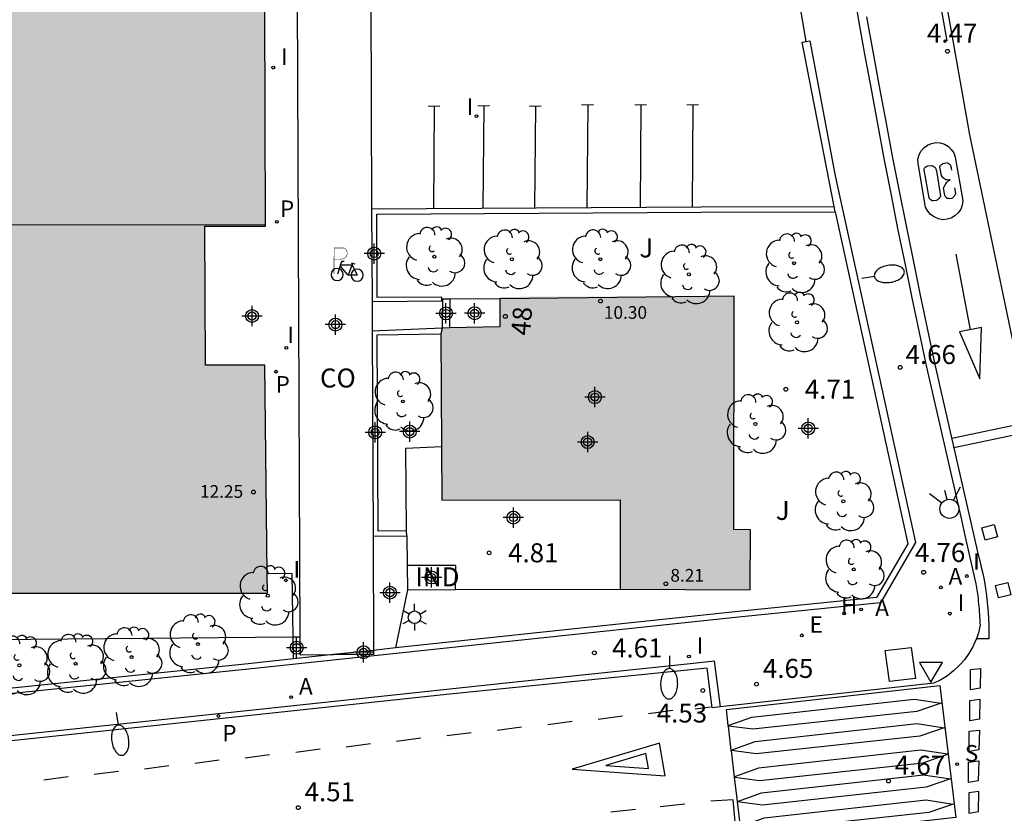
# Model space of a CAD drawing. Units: metres. Extents: x 584494 to 584848, y 4794039 to 4794291.
# Drawn here: x 584768 to 584807, y 4794154 to 4794185 of the extents above; entities that cross this region are included whole.
import ezdxf
from ezdxf.enums import TextEntityAlignment as Align

# ---------------------------------------------------------------- set-up
doc = ezdxf.new("R2010")
doc.units = ezdxf.units.M
doc.header["$MEASUREMENT"] = 0
for name, color, linetype in [('020204', 9, 'Continuous'), ('020308', 9, 'Continuous'), ('060108', 9, 'Continuous'), ('060113', 4, 'Continuous'), ('060117', 9, 'Continuous'), ('060119', 9, 'Continuous'), ('060124', 9, 'Continuous'), ('070105', 6, 'Continuous'), ('070106', 6, 'Continuous'), ('070108', 9, 'Continuous'), ('080107', 9, 'Continuous'), ('080110', 9, 'Continuous'), ('080201', 9, 'Continuous'), ('080205', 10, 'Continuous'), ('080301', 9, 'Continuous'), ('080303', 9, 'Continuous'), ('080319', 10, 'Continuous'), ('090223', 9, 'Continuous'), ('100116', 71, 'Continuous'), ('100202', 3, 'Continuous'), ('100302', 7, 'Continuous'), ('200204', 4, 'Continuous'), ('200205', 4, 'Continuous'), ('200304', 4, 'Continuous'), ('200305', 4, 'Continuous'), ('210204', 9, 'Continuous'), ('210205', 4, 'Continuous'), ('210304', 9, 'Continuous'), ('210305', 4, 'Continuous'), ('220205', 1, 'Continuous'), ('220305', 1, 'Continuous'), ('240104', 1, 'Continuous'), ('250202', 9, 'Continuous'), ('250203', 9, 'Continuous'), ('260101', 9, 'Continuous'), ('260204', 9, 'Continuous'), ('260205', 9, 'Continuous'), ('270204', 9, 'Continuous'), ('270304', 9, 'Continuous'), ('990501', 21, 'Continuous'), ('C_Edificios', 5, 'Continuous'), ('Centroides', 1, 'Continuous')]:
    doc.layers.add(name, color=color, linetype=linetype)
doc.layers.add('080111', color=7, linetype='Continuous', lineweight=30)
doc.styles.add('ARIAL', font='arial.ttf', dxfattribs={"height": 1})
doc.styles.add('ARIALI', font='ariali.ttf', dxfattribs={"height": 1})
doc.styles.add('ROMANS', font='romans__.ttf', dxfattribs={"height": 1})
doc.styles.get("Standard").update_dxf_attribs({"font": 'arial.ttf'})

# ---------------------------------------------------------------- blocks, each defined once
blk = doc.blocks.new('Centroide')
for points in [[(0, -0.402), (0, 0.402)], [(0.402, 0), (-0.402, 0)]]:
    blk.add_lwpolyline(points)
for radius in [0.256, 0.159]:
    blk.add_circle((0, 0), radius)
blk = doc.blocks.new('BloquePortal')
blk.add_circle((0, 0), 0.075)
at = {"flags": 5}
blk.add_attdef('INDICE', text='', height=0.75, dxfattribs=at).set_placement((0, 0), align=Align.MIDDLE_CENTER)
blk = doc.blocks.new('COTAPU')
blk.add_circle((0, 0), 0.075)
blk = doc.blocks.new('REIND')
blk.add_circle((0, 0), 0.055)
blk = doc.blocks.new('SETRA')
at = {"linetype": 'Continuous'}
blk.add_lwpolyline([(0.451, 0.26), (-0.45, 0.26), (-0.001, -0.52)], close=True, dxfattribs=at)
blk = doc.blocks.new('ABAS')
blk.add_circle((0, 0), 0.055)
blk = doc.blocks.new('FAREDI')
blk.add_line((0, 0), (0.5, 0))
blk.add_lwpolyline([(0.5, 0, 0.159986), (0.538, -0.117, 0.106322), (0.675, -0.238, 0.071006), (0.858, -0.309, 0.057309), (1.099, -0.337, 0.057309), (1.339, -0.309, 0.071006), (1.522, -0.238, 0.106322), (1.659, -0.117, 0.159986), (1.697, 0, 0.159986), (1.659, 0.117, 0.106322), (1.522, 0.238, 0.071006), (1.339, 0.309, 0.057309), (1.099, 0.337, 0.057309), (0.858, 0.309, 0.071006), (0.675, 0.238, 0.106322), (0.538, 0.117, 0.159986)], format="xyb", close=True)
blk = doc.blocks.new('SANEA')
blk.add_circle((0, 0), 0.055)
blk = doc.blocks.new('PUNTO')
blk.add_circle((0, 0), 0.075)
blk = doc.blocks.new('REGELE')
blk.add_circle((0, 0), 0.055)
blk = doc.blocks.new('ARBOL')
blk.add_circle((0, 0), 0.0587)
for centre, radius, start, end in [((0.097, 0.97), 0.21, 23.1565, 160.4665), ((-0.564, 0.381), 0.532, 92.28, 254.58), ((-0.28, 0.855), 0.3, 359.2878, 173.6078), ((0.438, 0.881), 0.24, 301.578, 139.328), ((-0.091, 0.321), 0.12, 119.14, 310.56), ((0.656, 0.288), 0.443, 319.8556, 114.7656), ((0.819, -0.249), 0.383, 235.5275, 62.0275), ((-0.556, -0.339), 0.555, 142.64, 266.54), ((-0.039, -0.384), 0.21, 189.64, 323.88), ((0.299, -0.624), 0.532, 224.67, 0.24), ((-0.301, -0.676), 0.45, 213.78, 295.32)]:
    blk.add_arc(centre, radius, start, end)
blk = doc.blocks.new('FAROLJ')
for p, q in [((0, 0.248), (0, 0.528)), ((-0.215, 0.124), (-0.458, 0.264)), ((0.215, 0.124), (0.458, 0.264)), ((-0.215, -0.124), (-0.458, -0.264)), ((0, -0.248), (0, -0.528)), ((0.215, -0.124), (0.458, -0.264))]:
    blk.add_line(p, q)
blk.add_circle((0, 0), 0.248)
blk = doc.blocks.new('A$Cde1f4e34')
at = {"layer": '090223', "const_width": 0.01}
blk.add_lwpolyline([(-0.061, 0.534), (-0.064, 0.018)], dxfattribs=at)
blk.add_lwpolyline([(-0.061, 0.534), (0.136, 0.534, -0.828096), (0.074, 0.31), (-0.059, 0.308)], format="xyb", dxfattribs=at)
at = {"layer": '090223'}
for points in [[(0.14, 0.264), (0.094, 0.261), (0.081, 0.241), (0.007, 0.01)], [(0.311, 0.222), (0.224, -0.01), (0.06, 0.174)], [(0.281, 0.234), (0.357, 0.217)], [(0.067, 0.195), (0.303, 0.195)], [(0.303, 0.195), (0.402, -0.012), (0.224, -0.01)]]:
    blk.add_lwpolyline(points, dxfattribs=at)
for points in [[(0, 0.121, 1), (0, -0.121, 1)], [(0.402, 0.109, 1), (0.402, -0.134, 1)]]:
    blk.add_lwpolyline(points, format="xyb", close=True, dxfattribs=at)
blk = doc.blocks.new('PBICIS')
at = {"layer": '090223', "xscale": 1.963139950929655, "yscale": 1.963139950929655, "zscale": 1.963139950929655}
blk.add_blockref('A$Cde1f4e34', (-0.331, -0.159), dxfattribs=at)
blk = doc.blocks.new('PLUVI3')
blk.add_circle((0, 0), 0.055)
blk = doc.blocks.new('SEMAFO')
for p, q in [((-0.24, -0.29), (-0.625, -0.75)), ((0.005, -0.375), (0.005, -0.74)), ((0.24, -0.29), (0.625, -0.75))]:
    blk.add_line(p, q)
blk.add_circle((0, 0), 0.375)
blk = doc.blocks.new('HIDRAN')
blk.add_circle((0, 0), 0.055)

msp = doc.modelspace()

# ---------------------------------------------------------------- hatches: boundary and pattern name
at = {"layer": '990501'}
h = msp.add_hatch(color=256, dxfattribs=at)
h.paths.add_polyline_path([(584775.109, 4794205.866), (584777.479, 4794205.849), (584777.469, 4794214.718), (584764.947, 4794214.686), (584764.964, 4794206.39), (584759.523, 4794206.378), (584759.506, 4794214.672), (584746.882, 4794214.64), (584746.915, 4794205.913), (584749.308, 4794205.913), (584749.318, 4794200.259), (584746.936, 4794200.259), (584746.97, 4794191.377), (584750.527, 4794191.418), (584750.51, 4794185.95), (584746.98, 4794185.972), (584747.004, 4794176.989), (584749.4, 4794176.995), (584749.442, 4794171.541), (584746.977, 4794171.534), (584746.996, 4794162.6), (584759.66, 4794162.596), (584759.664, 4794170.889), (584765.095, 4794170.889), (584765.091, 4794162.596), (584777.621, 4794162.594), (584777.515, 4794171.584), (584775.182, 4794171.585), (584775.154, 4794177.06), (584776.352, 4794177.064), (584777.55, 4794177.067), (584777.537, 4794181.533), (584777.524, 4794185.999), (584773.929, 4794185.967), (584773.882, 4794191.344), (584775.703, 4794191.361), (584777.526, 4794191.377), (584777.511, 4794195.871), (584777.498, 4794200.366), (584776.314, 4794200.362), (584775.129, 4794200.358)], flags=0)
h.paths.add_polyline_path([(584765.045, 4794199.848), (584765.045, 4794191.928), (584759.477, 4794191.929), (584759.477, 4794199.848)], flags=0)
h.paths.add_polyline_path([(584765.084, 4794185.458), (584765.083, 4794177.538), (584759.516, 4794177.538), (584759.516, 4794185.458)], flags=0)
msp.add_hatch(color=256, dxfattribs=at).paths.add_polyline_path([(584796.038, 4794174.31), (584786.791, 4794174.277), (584786.792, 4794173.092), (584784.462, 4794173.046), (584784.504, 4794166.261), (584791.531, 4794166.28), (584791.535, 4794162.753), (584796.661, 4794162.723), (584796.675, 4794165.096), (584796.023, 4794165.1), (584796.028, 4794168.373)], flags=0)

# ---------------------------------------------------------------- linework, layer by layer
at = {"layer": '060108'}
for points in [[(584800.34, 4794188.72), (584800.98, 4794184.95), (584801.17, 4794183.85), (584801.43, 4794182.47), (584801.68, 4794181.1), (584801.94, 4794179.73), (584802.21, 4794178.35), (584802.48, 4794176.98), (584802.76, 4794175.61), (584803.04, 4794174.24), (584803.33, 4794172.87), (584803.62, 4794171.51), (584804.97, 4794165.6), (584805.13, 4794164.87), (584805.57, 4794162.96), (584805.64, 4794162.49), (584805.65, 4794162.38), (584805.66, 4794162.28), (584805.67, 4794162.17), (584805.68, 4794162.07), (584805.69, 4794161.96), (584805.7, 4794161.86), (584805.71, 4794161.75), (584805.71, 4794161.64), (584805.72, 4794161.54), (584805.72, 4794161.43), (584805.73, 4794161.33), (584805.669, 4794161.036), (584805.584, 4794160.79)], [(584805.584, 4794160.79), (584805.57, 4794160.75), (584805.444, 4794160.475), (584805.292, 4794160.214), (584805.115, 4794159.968), (584804.911, 4794159.738), (584804.686, 4794159.528), (584804.441, 4794159.341), (584804.179, 4794159.18), (584803.903, 4794159.045), (584795.49, 4794158.118)], [(584795.49, 4794158.118), (584795.261, 4794159.912), (584794.182, 4794159.794), (584787.519, 4794159.099), (584777.672, 4794158.041), (584757.025, 4794155.871), (584749.071, 4794155.132), (584749.144, 4794153.62), (584747.034, 4794153.484)]]:
    msp.add_lwpolyline(points, dxfattribs=at)
at = {"layer": '060113'}
msp.add_lwpolyline([(584801.25, 4794185.32), (584801.5, 4794183.95), (584801.75, 4794182.57), (584802.01, 4794181.2), (584802.27, 4794179.83), (584802.54, 4794178.45), (584802.81, 4794177.08), (584803.09, 4794175.72), (584803.37, 4794174.35), (584803.66, 4794172.98), (584803.95, 4794171.61), (584805.66, 4794164.11), (584805.72, 4794163.87), (584805.78, 4794163.62), (584805.84, 4794163.37), (584805.89, 4794163.12), (584805.93, 4794162.87), (584805.97, 4794162.61), (584806, 4794162.36), (584806.03, 4794162.1), (584806.05, 4794161.85), (584806.06, 4794161.59), (584806.07, 4794161.34), (584806.07, 4794160.8), (584805.584, 4794160.79)], dxfattribs=at)
at = {"layer": '060117', "flags": 128}
msp.add_lwpolyline([(584784.812, 4794174.187), (584784.523, 4794174.187), (584784.517, 4794173.047)], dxfattribs=at)
at = {"layer": '060119', "flags": 128}
msp.add_lwpolyline([(584795.49, 4794158.118), (584795.169, 4794158.075), (584794.97, 4794159.635), (584784.684, 4794158.601), (584774.751, 4794157.531), (584754.842, 4794155.429), (584749.353, 4794154.898), (584749.426, 4794153.344), (584746.318, 4794153.204), (584745.101, 4794153.29), (584744.004, 4794153.587), (584743.139, 4794154.007), (584742.58, 4794154.448), (584742.105, 4794155.005), (584741.676, 4794155.683), (584741.4, 4794156.42), (584741.219, 4794157.226), (584740.972, 4794159.09), (584740.896, 4794160.022), (584740.926, 4794161.972), (584743.186, 4794161.978), (584743.134, 4794173.563), (584743.039, 4794192.363)], dxfattribs=at)
at = {"layer": '060124'}
for points in [[(584784.812, 4794174.187), (584784.805, 4794173.052)], [(584786.791, 4794174.202), (584784.812, 4794174.187)], [(584778.635, 4794160.867), (584778.594, 4794163.36), (584777.612, 4794163.365)], [(584778.65, 4794160.004), (584778.635, 4794160.867)]]:
    msp.add_lwpolyline(points, dxfattribs=at)
at = {"layer": '070105'}
for points in [[(584798.878, 4794184.353), (584799.01, 4794184.376), (584800.015, 4794179.056), (584803.187, 4794164.588), (584801.797, 4794162.211), (584796.209, 4794161.652), (584776.875, 4794159.592), (584757.366, 4794157.582), (584747.121, 4794156.553), (584744.813, 4794158.898), (584744.957, 4794174.306), (584744.855, 4794192.961), (584745.123, 4794230.575), (584744.909, 4794245.18), (584744.96, 4794250.317), (584744.988, 4794264.198), (584744.976, 4794285.219), (584744.957, 4794290.171)], [(584778.798, 4794186.011), (584778.905, 4794160.869)], [(584799.97, 4794177.837), (584798.71, 4794184.323), (584798.878, 4794184.353)], [(584781.733, 4794177.745), (584781.749, 4794174.096)], [(584781.749, 4794174.096), (584784.503, 4794174.119), (584784.502, 4794174.269), (584781.948, 4794174.248), (584781.934, 4794177.546), (584794.734, 4794177.623), (584800.014, 4794177.637)], [(584800.014, 4794177.637), (584802.887, 4794164.535), (584801.648, 4794162.419), (584796.193, 4794161.873), (584782.679, 4794160.433)], [(584784.517, 4794173.047), (584781.754, 4794172.928)], [(584781.754, 4794172.928), (584781.788, 4794164.843)], [(584781.788, 4794164.843), (584783.117, 4794164.858)], [(584783.117, 4794164.858), (584783.114, 4794165.058)], [(584783.13, 4794163.685), (584783.141, 4794162.73)], [(584783.141, 4794162.73), (584785.034, 4794162.735)], [(584785.034, 4794162.735), (584791.535, 4794162.753)], [(584778.905, 4794160.869), (584778.908, 4794160.167), (584780.233, 4794160.172)], [(584780.233, 4794160.172), (584778.65, 4794160.004)], [(584782.679, 4794160.433), (584781.807, 4794160.34)], [(584778.65, 4794160.004), (584776.859, 4794159.813), (584757.35, 4794157.803), (584750.346, 4794157.099)]]:
    msp.add_lwpolyline(points, dxfattribs=at)
at = {"layer": '070105', "flags": 128}
for points in [[(584781.698, 4794186.037), (584781.733, 4794177.745)], [(584781.733, 4794177.745), (584794.733, 4794177.823), (584799.97, 4794177.837)], [(584800.014, 4794177.637), (584799.97, 4794177.837)], [(584783.114, 4794165.058), (584781.987, 4794165.045), (584781.955, 4794172.781), (584784.463, 4794172.818)], [(584783.114, 4794165.058), (584783.078, 4794168.314), (584784.491, 4794168.375)], [(584781.788, 4794164.843), (584781.807, 4794160.34)], [(584781.807, 4794160.34), (584781.808, 4794160.179), (584780.233, 4794160.172)], [(584781.807, 4794160.34), (584780.233, 4794160.172)]]:
    msp.add_lwpolyline(points, dxfattribs=at)
at = {"layer": '070106', "flags": 128}
for points in [[(584798.878, 4794184.353), (584798.199, 4794188.322)], [(584781.749, 4794174.096), (584781.754, 4794172.928)], [(584783.117, 4794164.858), (584783.13, 4794163.685)]]:
    msp.add_lwpolyline(points, dxfattribs=at)
at = {"layer": '070108', "flags": 128}
msp.add_lwpolyline([(584783.141, 4794162.73), (584782.679, 4794160.433)], dxfattribs=at)
at = {"layer": '080107', "flags": 128}
msp.add_lwpolyline([(584785.034, 4794162.735), (584785.055, 4794163.685), (584783.13, 4794163.685)], dxfattribs=at)
at = {"layer": '080110', "flags": 128}
msp.add_lwpolyline([(584765.011, 4794177.538), (584765.002, 4794177.12), (584777.55, 4794177.127)], dxfattribs=at)
at = {"layer": '080111'}
for points in [[(584777.612, 4794163.365), (584777.515, 4794171.584), (584775.182, 4794171.585), (584775.154, 4794177.06), (584777.55, 4794177.067), (584777.525, 4794185.742)], [(584786.791, 4794174.202), (584786.792, 4794173.092), (584784.805, 4794173.052)], [(584791.535, 4794162.753), (584796.661, 4794162.723), (584796.675, 4794165.096), (584796.023, 4794165.1), (584796.038, 4794174.31), (584786.791, 4794174.202)], [(584784.517, 4794173.047), (584784.463, 4794172.818)], [(584784.805, 4794173.052), (584784.517, 4794173.047)], [(584784.463, 4794172.818), (584784.491, 4794168.375)], [(584784.491, 4794168.375), (584784.504, 4794166.261), (584791.531, 4794166.28), (584791.535, 4794162.753)], [(584765.091, 4794162.596), (584777.621, 4794162.594), (584777.612, 4794163.365)]]:
    msp.add_lwpolyline(points, dxfattribs=at)
at = {"layer": '100116'}
msp.add_lwpolyline([(584750.346, 4794157.099), (584750.277, 4794160.622), (584759.379, 4794160.704), (584778.635, 4794160.867)], dxfattribs=at)
at = {"layer": '100116', "flags": 128}
msp.add_lwpolyline([(584778.635, 4794160.867), (584778.905, 4794160.869)], dxfattribs=at)
at = {"layer": '240104', "flags": 128}
msp.add_lwpolyline([(584803.008, 4794160.454), (584803.18, 4794159.231), (584802.155, 4794159.109), (584801.983, 4794160.332), (584803.008, 4794160.454)], dxfattribs=at)
at = {"layer": '260101', "flags": 128}
for points in [[(584807.79, 4794168.916), (584805.328, 4794180.674), (584803.327, 4794191.965), (584801.965, 4794200.059), (584799.843, 4794213.467), (584798.332, 4794222.72), (584797.065, 4794230.711), (584797.016, 4794231.02)], [(584804.177, 4794185.699), (584804.416, 4794184.375)], [(584786.378, 4794181.813), (584785.916, 4794181.801)], [(584786.136, 4794177.781), (584786.169, 4794181.808)], [(584788.415, 4794181.802), (584787.953, 4794181.79)], [(584790.478, 4794181.845), (584790.016, 4794181.833)], [(584790.236, 4794177.813), (584790.269, 4794181.84)], [(584792.579, 4794181.85), (584792.116, 4794181.838)], [(584792.337, 4794177.818), (584792.369, 4794181.845)], [(584794.631, 4794181.856), (584794.168, 4794181.844)], [(584794.389, 4794177.824), (584794.421, 4794181.851)], [(584784.425, 4794181.792), (584783.963, 4794181.78)], [(584784.183, 4794177.76), (584784.216, 4794181.787)], [(584788.173, 4794177.77), (584788.206, 4794181.797)], [(584804.612, 4794168.705), (584807.492, 4794169.314), (584807.573, 4794168.93), (584804.699, 4794168.323)], [(584805.752, 4794159.628), (584805.736, 4794158.846), (584805.35, 4794158.777), (584805.35, 4794159.58), (584805.752, 4794159.628)], [(584795.8, 4794157.372), (584795.723, 4794158.007), (584804.143, 4794158.954), (584804.776, 4794153.751), (584796.356, 4794152.804), (584796.286, 4794153.377)], [(584795.8, 4794157.372), (584796.733, 4794157.708), (584803.128, 4794158.42), (584804.19, 4794158.257), (584803.23, 4794157.926), (584796.773, 4794157.227), (584795.802, 4794157.355)], [(584805.727, 4794158.413), (584805.711, 4794157.63), (584805.325, 4794157.561), (584805.325, 4794158.365), (584805.727, 4794158.413)], [(584791.625, 4794157.746), (584790.665, 4794157.617)], [(584793.613, 4794157.964), (584792.653, 4794157.835)], [(584795.098, 4794158.105), (584794.499, 4794158.019)], [(584789.637, 4794157.528), (584788.677, 4794157.399)], [(584795.8, 4794157.372), (584795.766, 4794157.36), (584795.802, 4794157.355)], [(584795.802, 4794157.355), (584795.8, 4794157.372)], [(584795.918, 4794156.403), (584795.802, 4794157.355)], [(584795.918, 4794156.403), (584796.857, 4794156.741), (584803.252, 4794157.453), (584804.314, 4794157.29), (584803.354, 4794156.959), (584796.897, 4794156.26), (584795.92, 4794156.389)], [(584785.661, 4794157.093), (584784.701, 4794156.964)], [(584787.649, 4794157.31), (584786.689, 4794157.181)], [(584805.702, 4794157.198), (584805.686, 4794156.415), (584805.3, 4794156.346), (584805.3, 4794157.15), (584805.702, 4794157.198)], [(584781.685, 4794156.657), (584780.725, 4794156.528)], [(584783.673, 4794156.875), (584782.713, 4794156.746)], [(584789.639, 4794155.658), (584793.313, 4794155.398), (584793.091, 4794156.679), (584789.639, 4794155.658)], [(584777.71, 4794156.221), (584776.75, 4794156.092)], [(584779.698, 4794156.439), (584778.738, 4794156.31)], [(584792.544, 4794156.269), (584790.974, 4794155.803), (584792.647, 4794155.686), (584792.544, 4794156.269)], [(584795.918, 4794156.403), (584795.89, 4794156.393), (584795.92, 4794156.389)], [(584795.92, 4794156.389), (584795.918, 4794156.403)], [(584796.047, 4794155.342), (584795.92, 4794156.389)], [(584796.047, 4794155.342), (584797.033, 4794155.212), (584803.49, 4794155.911), (584804.45, 4794156.242), (584803.388, 4794156.405), (584796.993, 4794155.693), (584796.046, 4794155.352)], [(584773.734, 4794155.786), (584772.774, 4794155.657)], [(584775.722, 4794156.004), (584774.762, 4794155.875)], [(584805.678, 4794155.983), (584805.662, 4794155.2), (584805.276, 4794155.131), (584805.276, 4794155.935), (584805.678, 4794155.983)], [(584771.746, 4794155.568), (584770.786, 4794155.439)], [(584796.164, 4794154.381), (584797.111, 4794154.722), (584803.506, 4794155.434), (584804.568, 4794155.271), (584803.608, 4794154.94), (584797.151, 4794154.241), (584796.165, 4794154.371)], [(584769.758, 4794155.35), (584768.798, 4794155.221)], [(584796.046, 4794155.352), (584796.026, 4794155.345), (584796.047, 4794155.342)], [(584796.047, 4794155.342), (584796.046, 4794155.352)], [(584796.164, 4794154.381), (584796.047, 4794155.342)], [(584805.684, 4794154.775), (584805.282, 4794154.727), (584805.282, 4794153.923), (584805.668, 4794153.992), (584805.684, 4794154.775)], [(584793.108, 4794154.186), (584794.085, 4794154.293)], [(584796.156, 4794152.702), (584795.997, 4794154.447), (584795.106, 4794154.392)], [(584796.164, 4794154.381), (584796.144, 4794154.374), (584796.165, 4794154.371)], [(584796.165, 4794154.371), (584796.164, 4794154.381)], [(584796.284, 4794153.397), (584796.165, 4794154.371)], [(584796.284, 4794153.397), (584797.212, 4794153.731), (584803.607, 4794154.443), (584804.669, 4794154.28), (584803.709, 4794153.949), (584797.252, 4794153.25), (584796.286, 4794153.377)], [(584791.169, 4794153.975), (584792.146, 4794154.082)]]:
    msp.add_lwpolyline(points, dxfattribs=at)
at = {"layer": '260101'}
for points in [[(584804.75, 4794179.79), (584805.05, 4794178.08), (584805.03, 4794177.9), (584804.97, 4794177.74), (584804.87, 4794177.59), (584804.74, 4794177.48), (584804.59, 4794177.38), (584804.43, 4794177.34), (584804.26, 4794177.32), (584804.09, 4794177.36), (584803.92, 4794177.43), (584803.78, 4794177.53), (584803.67, 4794177.66), (584803.58, 4794177.82), (584803.29, 4794179.54), (584803.28, 4794179.71), (584803.33, 4794179.88), (584803.4, 4794180.03), (584803.52, 4794180.17), (584803.66, 4794180.26), (584803.82, 4794180.33), (584803.99, 4794180.36), (584804.16, 4794180.35), (584804.33, 4794180.3), (584804.48, 4794180.21), (584804.59, 4794180.09), (584804.69, 4794179.96), (584804.75, 4794179.79)], [(584804.62, 4794179.28), (584804.6, 4794179.35), (584804.6, 4794179.37), (584804.59, 4794179.4), (584804.59, 4794179.42), (584804.58, 4794179.45), (584804.56, 4794179.47), (584804.55, 4794179.49), (584804.52, 4794179.5), (584804.51, 4794179.53), (584804.49, 4794179.54), (584804.45, 4794179.55), (584804.43, 4794179.56), (584804.27, 4794179.53), (584804.25, 4794179.53), (584804.23, 4794179.51), (584804.22, 4794179.5), (584804.2, 4794179.49), (584804.19, 4794179.48), (584804.18, 4794179.47), (584804.17, 4794179.45), (584804.15, 4794179.44), (584804.14, 4794179.42), (584804.13, 4794179.4), (584804.13, 4794179.39), (584804.18, 4794179.13), (584804.2, 4794179.07), (584804.22, 4794179.03), (584804.25, 4794178.99), (584804.28, 4794178.98), (584804.3, 4794178.96), (584804.34, 4794178.93), (584804.38, 4794178.91), (584804.42, 4794178.91), (584804.45, 4794178.89), (584804.49, 4794178.89), (584804.54, 4794178.9), (584804.52, 4794178.87), (584804.48, 4794178.85), (584804.45, 4794178.82), (584804.42, 4794178.8), (584804.39, 4794178.77), (584804.37, 4794178.74), (584804.35, 4794178.7), (584804.33, 4794178.67), (584804.31, 4794178.63), (584804.3, 4794178.6), (584804.28, 4794178.56), (584804.33, 4794178.29), (584804.34, 4794178.27), (584804.35, 4794178.25), (584804.36, 4794178.24), (584804.37, 4794178.22), (584804.39, 4794178.21), (584804.41, 4794178.19), (584804.42, 4794178.17), (584804.44, 4794178.17), (584804.46, 4794178.17), (584804.48, 4794178.17), (584804.51, 4794178.16), (584804.61, 4794178.17), (584804.63, 4794178.17), (584804.65, 4794178.19), (584804.67, 4794178.21), (584804.68, 4794178.22), (584804.7, 4794178.23), (584804.72, 4794178.26), (584804.73, 4794178.27), (584804.74, 4794178.29), (584804.75, 4794178.31), (584804.76, 4794178.33), (584804.77, 4794178.35), (584804.73, 4794178.58)], [(584803.52, 4794179.29), (584803.52, 4794179.31), (584803.53, 4794179.33), (584803.54, 4794179.35), (584803.55, 4794179.36), (584803.56, 4794179.38), (584803.57, 4794179.39), (584803.59, 4794179.4), (584803.6, 4794179.41), (584803.62, 4794179.42), (584803.64, 4794179.43), (584803.66, 4794179.44), (584803.82, 4794179.46), (584803.84, 4794179.45), (584803.87, 4794179.44), (584803.89, 4794179.43), (584803.91, 4794179.41), (584803.94, 4794179.39), (584803.95, 4794179.38), (584803.97, 4794179.35), (584803.98, 4794179.33), (584803.99, 4794179.31), (584804, 4794179.28), (584804.01, 4794179.25), (584804.17, 4794178.25), (584804.16, 4794178.23), (584804.15, 4794178.21), (584804.14, 4794178.19), (584804.13, 4794178.17), (584804.11, 4794178.16), (584804.1, 4794178.14), (584804.08, 4794178.13), (584804.07, 4794178.12), (584804.06, 4794178.1), (584804.03, 4794178.09), (584804.01, 4794178.08), (584803.91, 4794178.06), (584803.88, 4794178.06), (584803.86, 4794178.07), (584803.84, 4794178.07), (584803.82, 4794178.08), (584803.81, 4794178.1), (584803.78, 4794178.11), (584803.76, 4794178.13), (584803.75, 4794178.15), (584803.74, 4794178.15), (584803.73, 4794178.17), (584803.72, 4794178.19), (584803.52, 4794179.29)], [(584805.35, 4794172.98), (584804.79, 4794175.96)], [(584805.8, 4794165.17), (584806.29, 4794165.3), (584806.42, 4794164.82), (584805.93, 4794164.69), (584805.8, 4794165.17)], [(584806.34, 4794162.9), (584806.83, 4794163.02), (584806.95, 4794162.53), (584806.46, 4794162.41), (584806.34, 4794162.9)]]:
    msp.add_lwpolyline(points, dxfattribs=at)
msp.add_lwpolyline([(584805.79, 4794173.07), (584804.92, 4794172.9), (584805.72, 4794171.05)], close=True, dxfattribs=at)

# ---------------------------------------------------------------- block references
at = {"layer": '020204', "rotation": 359.9987685839998}
for p in [(584804.446, 4794183.961, 4.47), (584802.582, 4794171.498, 4.656), (584798.067, 4794170.635, 4.71), (584786.365, 4794164.187, 4.812), (584803.504, 4794163.419, 4.756), (584790.518, 4794160.241, 4.605), (584796.915, 4794159.004, 4.652), (584794.793, 4794158.759, 4.534), (584802.117, 4794155.186, 4.674), (584778.838, 4794154.139, 4.508)]:
    msp.add_blockref('COTAPU', p, dxfattribs=at)
at = {"layer": '080201', "rotation": 359.9987685915977}
for p in [(584790.757, 4794174.112, 10.302), (584777.075, 4794166.581, 12.251), (584793.339, 4794162.966, 8.214)]:
    msp.add_blockref('PUNTO', p, dxfattribs=at)
at = {"layer": '080205', "rotation": 359.9987685839998}
msp.add_blockref('BloquePortal', (584787.006, 4794173.509), dxfattribs=at)
at = {"layer": '090223'}
msp.add_blockref('PBICIS', (584780.704, 4794175.319), dxfattribs=at)
at = {"layer": '100202', "rotation": 359.9987685839998}
for p in [(584784.207, 4794175.861), (584787.263, 4794175.759), (584790.75, 4794175.763), (584798.394, 4794175.604), (584794.245, 4794175.166), (584798.511, 4794173.276), (584782.963, 4794170.153), (584796.868, 4794169.267), (584800.337, 4794166.216), (584800.75, 4794163.53), (584777.637, 4794162.496), (584774.879, 4794160.588), (584772.263, 4794160.075), (584767.837, 4794159.75), (584770.056, 4794159.81)]:
    msp.add_blockref('ARBOL', p, dxfattribs=at)
at = {"layer": '200204'}
msp.add_blockref('HIDRAN', (584800.368, 4794161.793, 4.752), dxfattribs=at)
at = {"layer": '200205', "rotation": 359.9987685839998}
for p in [(584804.183, 4794162.824, 4.726), (584801.04, 4794161.95, 4.744), (584778.561, 4794158.493, 4.515)]:
    msp.add_blockref('ABAS', p, dxfattribs=at)
at = {"layer": '210204', "rotation": 359.9987685839998}
msp.add_blockref('SANEA', (584804.824, 4794155.85, 4.55), dxfattribs=at)
at = {"layer": '210205', "rotation": 359.9987685839998}
for p in [(584777.997, 4794177.239, 4.675), (584777.961, 4794171.329, 4.676), (584775.691, 4794157.751, 4.338)]:
    msp.add_blockref('PLUVI3', p, dxfattribs=at)
at = {"layer": '220205', "rotation": 359.9987685839998}
msp.add_blockref('REGELE', (584798.697, 4794160.931, 4.721), dxfattribs=at)
at = {"layer": '250202'}
for p, rotation in [((584801.067, 4794175.011), 9.107368581222023), ((584793.484, 4794160.121), 269.1105685806851), ((584771.658, 4794157.884), 278.2377686140305)]:
    msp.add_blockref('FAREDI', p, dxfattribs=dict(at, rotation=rotation))
at = {"layer": '250203', "rotation": 359.9987685839998}
msp.add_blockref('FAROLJ', (584783.424, 4794161.645), dxfattribs=at)
at = {"layer": '260204', "rotation": 193.24}
msp.add_blockref('SEMAFO', (584804.52, 4794165.92), dxfattribs=at)
at = {"layer": '260205', "rotation": 359.9987685839998}
msp.add_blockref('SETRA', (584803.795, 4794159.605), dxfattribs=at)
at = {"layer": '270204', "rotation": 359.9987685839998}
for p in [(584777.853, 4794183.317, 4.736), (584785.867, 4794181.407, 4.6), (584778.368, 4794172.268, 4.704), (584778.347, 4794163.101, 4.61), (584804.542, 4794161.788, 4.721), (584794.248, 4794160.098, 4.595)]:
    msp.add_blockref('REIND', p, dxfattribs=at)
at = {"layer": '270204'}
msp.add_blockref('REIND', (584805.21, 4794163.27, 4.73), dxfattribs=at)
at = {"layer": 'C_Edificios', "rotation": 359.9987685915977}
msp.add_blockref('Centroide', (584790.539, 4794170.327), dxfattribs=at)
at = {"layer": 'Centroides', "rotation": 359.9987685839998}
for p in [(584781.835, 4794175.984), (584785.795, 4794173.634), (584777.015, 4794173.524), (584784.665, 4794173.624), (584780.305, 4794173.184), (584798.954, 4794169.093), (584781.875, 4794168.934), (584783.235, 4794168.964), (584790.254, 4794168.554), (584787.324, 4794165.574), (584784.095, 4794163.214), (584782.455, 4794162.614), (584778.775, 4794160.444), (584781.415, 4794160.264)]:
    msp.add_blockref('Centroide', p, dxfattribs=at)

# ---------------------------------------------------------------- texts
at = {"layer": '020308', "style": 'ARIAL'}
for s, p in [('4.47', (584803.636, 4794184.302)), ('4.66', (584802.792, 4794171.629)), ('4.71', (584798.817, 4794170.26)), ('4.81', (584787.115, 4794163.812)), ('4.76', (584803.161, 4794163.825)), ('4.61', (584791.216, 4794160.059)), ('4.65', (584797.165, 4794159.254)), ('4.53', (584792.978, 4794157.494)), ('4.67', (584802.367, 4794155.436)), ('4.51', (584779.088, 4794154.389))]:
    msp.add_text(s, height=0.75, rotation=359.9988, dxfattribs=at).set_placement(p)
at = {"layer": '080301', "style": 'ARIAL'}
for s, p in [('CO', (584779.695, 4794170.704)), ('IND', (584783.455, 4794162.864))]:
    msp.add_text(s, height=0.75, rotation=359.9988, dxfattribs=at).set_placement(p)
at = {"layer": '080303', "style": 'ARIAL'}
for s, p in [('10.30', (584790.892, 4794173.413)), ('12.25', (584774.962, 4794166.355)), ('8.21', (584793.515, 4794163.049))]:
    msp.add_text(s, height=0.5, rotation=359.9988, dxfattribs=at).set_placement(p)
at = {"layer": '080319', "style": 'ARIALI'}
msp.add_text('48', height=0.75, rotation=85.4988, dxfattribs=at).set_placement((584787.978, 4794172.731))
at = {"layer": '100302', "style": 'ARIAL'}
for p in [(584792.295, 4794175.833), (584797.674, 4794165.483)]:
    msp.add_text('J', height=0.75, rotation=359.9988, dxfattribs=at).set_placement(p)
at = {"layer": '200304', "style": 'ROMANS'}
msp.add_text('H', height=0.65, dxfattribs=at).set_placement((584800.246, 4794161.792))
at = {"layer": '200305', "style": 'ROMANS'}
for p in [(584804.49, 4794162.936), (584801.595, 4794161.7), (584778.867, 4794158.599)]:
    msp.add_text('A', height=0.65, rotation=359.9988, dxfattribs=at).set_placement(p)
at = {"layer": '210304', "style": 'ROMANS'}
msp.add_text('S', height=0.65, rotation=359.9988, dxfattribs=at).set_placement((584805.13, 4794155.956))
at = {"layer": '210305', "style": 'ROMANS'}
for p in [(584778.117, 4794177.43), (584777.946, 4794170.505), (584775.843, 4794156.75)]:
    msp.add_text('P', height=0.65, rotation=359.9988, dxfattribs=at).set_placement(p)
at = {"layer": '220305', "style": 'ROMANS'}
msp.add_text('E', height=0.65, rotation=359.9988, dxfattribs=at).set_placement((584799.003, 4794161.037))
at = {"layer": '270304', "style": 'ROMANS'}
for p in [(584778.159, 4794183.423), (584785.483, 4794181.453), (584778.404, 4794172.459), (584778.653, 4794163.207), (584804.848, 4794161.894), (584794.554, 4794160.204)]:
    msp.add_text('I', height=0.65, rotation=359.9988, dxfattribs=at).set_placement(p)
msp.add_text('I', height=0.65, dxfattribs=at).set_placement((584805.46, 4794163.52))

doc.saveas('drawing.dxf')
